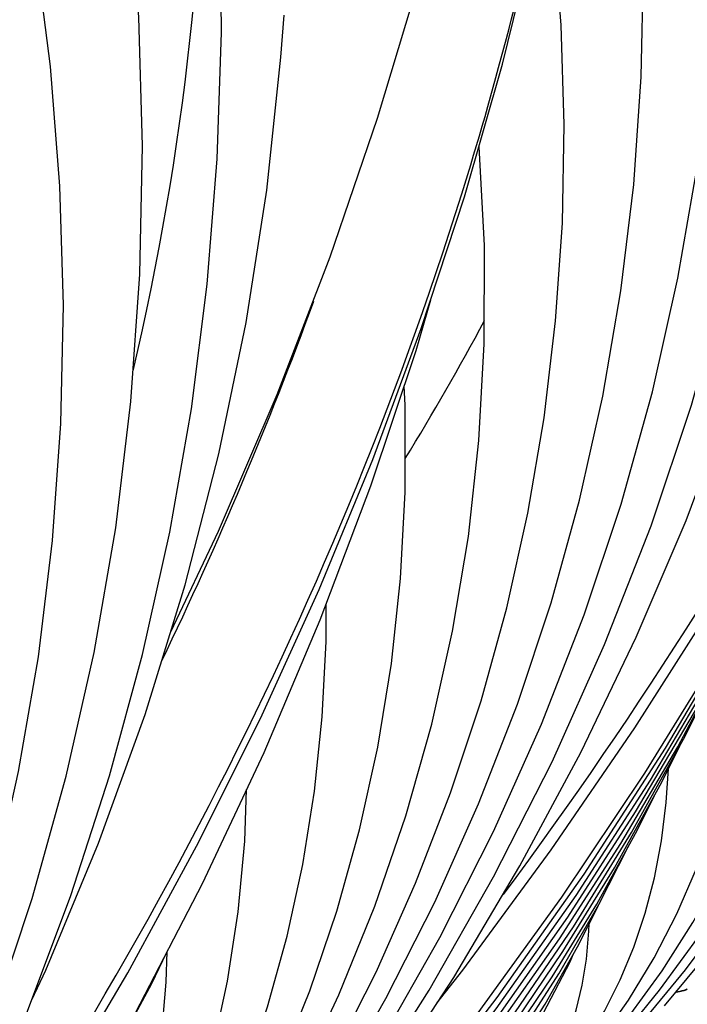
# Model space of a CAD drawing. Units: millimetres. Extents: x 0 to 297, y 0 to 210.
# Drawn here: x 89 to 93, y 121 to 128 of the extents above; entities that cross this region are included whole.
import ezdxf

# ---------------------------------------------------------------- set-up
doc = ezdxf.new("R2010")
doc.units = ezdxf.units.MM
doc.header["$LTSCALE"] = 16.335
doc.layers.get('0').update_dxf_attribs({"linetype": 'CONTINUOUS'})
doc.layers.add('DTM_AXIS', color=7, linetype='CONTINUOUS')

msp = doc.modelspace()

# ---------------------------------------------------------------- linework, layer by layer
at = {"color": 7, "linetype": 'CONTINUOUS'}
for points in [[(91.48339, 121.078), (91.65548, 121.2972), (92.23892, 122.09193), (92.79097, 122.89817), (93.31115, 123.71519), (93.799, 124.54226), (94.25411, 125.37865), (94.67608, 126.22363), (95.06453, 127.07644), (95.41913, 127.93633), (95.73956, 128.80255), (96.02554, 129.67432), (96.2768, 130.55086), (96.49312, 131.43139), (96.67432, 132.31515), (96.82022, 133.20134), (96.93069, 134.08918), (97.00565, 134.97788), (97.04503, 135.86664), (97.04881, 136.75467), (97.01698, 137.6412), (96.99182, 138.02908)], [(87.12361, 117.81497), (87.2957, 118.03417), (87.87914, 118.8289), (88.43119, 119.63514), (88.95137, 120.45216), (89.43922, 121.27923), (89.89433, 122.11562), (90.3163, 122.9606), (90.70475, 123.81341), (91.05935, 124.6733), (91.37978, 125.53952), (91.66576, 126.41129), (91.91702, 127.28783), (92.13334, 128.16836), (92.31454, 129.05212), (92.46044, 129.93831), (92.57091, 130.82615), (92.64587, 131.71485), (92.68525, 132.60361), (92.68903, 133.49164), (92.6572, 134.37817), (92.63204, 134.76605)], [(90.46466, 119.40719), (91.11198, 120.18259), (91.72678, 120.97327), (92.30864, 121.77884), (92.85687, 122.59851), (93.3706, 123.43111), (93.84942, 124.276), (94.29294, 125.13257), (94.70052, 125.99963), (95.07188, 126.87653), (95.40677, 127.76266), (95.70476, 128.65691), (95.80181, 128.9923)], [(86.10488, 116.14416), (86.7522, 116.91956), (87.367, 117.71024), (87.94886, 118.51581), (88.49709, 119.33548), (89.01082, 120.16808), (89.48964, 121.01297), (89.93316, 121.86954), (90.34074, 122.7366), (90.71211, 123.6135), (91.04699, 124.49963), (91.34498, 125.39388), (91.44203, 125.72927)], [(90.62194, 119.5304), (91.2693, 120.31408), (91.88101, 121.11472), (92.45657, 121.93188), (92.99513, 122.76465), (93.49562, 123.61153), (93.95752, 124.47177), (94.05526, 124.67354)], [(90.71882, 119.58341), (91.3142, 120.30498), (91.87574, 121.04094), (92.40285, 121.79038), (92.89531, 122.55285), (93.35313, 123.3284), (93.77599, 124.11658), (93.86032, 124.29074)], [(90.81349, 119.63385), (91.35599, 120.292), (91.86763, 120.96335), (92.34789, 121.64704), (92.79662, 122.34272), (93.21387, 123.05056), (93.59934, 123.77024), (93.68244, 123.94222)], [(90.90806, 119.68415), (91.39765, 120.27886), (91.85945, 120.88569), (92.29301, 121.50393), (92.69818, 122.13328), (93.07499, 122.77389), (93.42317, 123.42553), (93.49905, 123.583)], [(91.04484, 119.78398), (91.52203, 120.37099), (91.96898, 120.97111), (92.38516, 121.58348), (92.77045, 122.20781), (93.12494, 122.84445), (93.29518, 123.18599)], [(91.13649, 119.83085), (91.55559, 120.34753), (91.9489, 120.87703), (92.31614, 121.41925), (92.65666, 121.97353), (92.9695, 122.5386), (93.08843, 122.77888)], [(91.22682, 119.87615), (91.58893, 120.32376), (91.9286, 120.78264), (92.24567, 121.25276), (92.53956, 121.73359), (92.80946, 122.22405), (92.92108, 122.45113)], [(91.35261, 119.96374), (91.6887, 120.38712), (92.00117, 120.82274), (92.28995, 121.27086), (92.5543, 121.73079), (92.74999, 122.11597)], [(91.4366, 120.00154), (91.70992, 120.34783), (91.96385, 120.70451), (92.19842, 121.07199), (92.41301, 121.44975), (92.55042, 121.72404)], [(86.26216, 116.26737), (86.90952, 117.05106), (87.52123, 117.85169), (88.09679, 118.66885), (88.63536, 119.50162), (89.13584, 120.3485), (89.59774, 121.20874), (89.69549, 121.41051)], [(91.54463, 120.06858), (91.77837, 120.37285), (91.99276, 120.68778), (92.18807, 121.01422), (92.36361, 121.35165), (92.38684, 121.40368)]]:
    msp.add_lwpolyline(points, dxfattribs=at)
for centre, radius, start, end in [((71.82559, 129.41614), 18.13162, 346.750169, 0.771325), ((74.42351, 134.95609), 19.73704, 328.622617, 331.678832)]:
    msp.add_arc(centre, radius, start, end, dxfattribs=at)
at = {"layer": 'DTM_AXIS', "color": 7, "linetype": 'CONTINUOUS'}
for p, q in [((92.98836, 121.06026), (93.3285, 121.47178)), ((92.83803, 120.94776), (93.12692, 121.29848)), ((92.68771, 120.83526), (92.95506, 121.16328))]:
    msp.add_line(p, q, dxfattribs=at)
for points in [[(89.2299, 118.24728), (89.72601, 118.84025), (90.2232, 119.48837), (90.68534, 120.15025), (91.11206, 120.82537), (91.50293, 121.51314), (91.85755, 122.21288), (92.17565, 122.92409), (92.45693, 123.64625), (92.70108, 124.37868), (92.90789, 125.12094), (93.07711, 125.87249), (93.20844, 126.63253), (93.30165, 127.40052), (93.35649, 128.17584), (93.37267, 128.9573), (93.34994, 129.74419), (93.28807, 130.53554), (93.18695, 131.32939), (93.04651, 132.12448), (92.86671, 132.91972)], [(85.02046, 115.09676), (85.56246, 115.74376), (86.10322, 116.44767), (86.60639, 117.16702), (87.0715, 117.90134), (87.49792, 118.64991), (87.88496, 119.41172), (88.23224, 120.1862), (88.53938, 120.97276), (88.8059, 121.77033), (89.03153, 122.57834), (89.21601, 123.39621), (89.35898, 124.22279), (89.46025, 125.0575), (89.51958, 125.89959), (89.5367, 126.74748), (89.51148, 127.60019), (89.44374, 128.45684), (89.33345, 129.31566), (89.18057, 130.17537), (88.98512, 131.03474), (88.74737, 131.89176), (88.46766, 132.74482)], [(85.17079, 115.20928), (85.70885, 115.8485), (86.25194, 116.54672), (86.76051, 117.2588), (87.23417, 117.98431), (87.67243, 118.72262), (88.07474, 119.47288), (88.44079, 120.23457), (88.77028, 121.00717), (89.06282, 121.78979), (89.31822, 122.58191), (89.53628, 123.38303), (89.71674, 124.19224), (89.85947, 125.00904), (89.96431, 125.83286), (90.03106, 126.66252), (90.05962, 127.49727), (90.04989, 128.33652), (90.00178, 129.17907), (89.91522, 130.02402), (89.79017, 130.87047), (89.62669, 131.71694), (89.42487, 132.56231)], [(89.38024, 118.35979), (89.92224, 119.00679), (90.463, 119.7107), (90.96617, 120.43005), (91.43128, 121.16437), (91.8577, 121.91294), (92.24474, 122.67475), (92.59202, 123.44923), (92.89916, 124.23579), (93.16568, 125.03336), (93.39131, 125.84137), (93.57579, 126.65924), (93.71876, 127.48582), (93.82003, 128.32053), (93.87936, 129.16262), (93.89648, 130.01051), (93.87125, 130.86322), (93.80352, 131.71987), (93.69323, 132.57869)], [(89.72262, 123.53382), (90.03815, 124.19959), (90.42587, 125.1029), (90.77688, 126.01377), (91.09083, 126.93122), (91.36745, 127.85425), (91.60639, 128.78158), (91.80739, 129.7118), (91.97031, 130.64387), (92.09504, 131.57661), (92.18148, 132.50853)], [(89.53057, 118.47231), (90.06863, 119.11153), (90.61172, 119.80975), (91.12029, 120.52183), (91.59395, 121.24734), (92.03221, 121.98565), (92.43452, 122.7359), (92.80057, 123.4976), (93.13006, 124.2702), (93.4226, 125.05282), (93.678, 125.84494), (93.89606, 126.64606), (94.07652, 127.45527), (94.21925, 128.27207), (94.32409, 129.09589), (94.39084, 129.92555), (94.4194, 130.7603), (94.40967, 131.59955), (94.36156, 132.4421)], [(89.07957, 118.13477), (89.52766, 118.67106), (89.97999, 119.26143), (90.40061, 119.86464), (90.78918, 120.48025), (91.14527, 121.10774), (91.46845, 121.74647), (91.75842, 122.39603), (92.01488, 123.05597), (92.23749, 123.72568), (92.42603, 124.40479), (92.58026, 125.09283), (92.69988, 125.789), (92.78467, 126.49284), (92.83441, 127.2038), (92.84882, 127.92071), (92.82768, 128.64292), (92.77074, 129.36953), (92.67789, 130.09866), (92.56209, 130.75522)], [(84.87012, 114.98425), (85.36623, 115.57722), (85.86342, 116.22534), (86.32556, 116.88722), (86.75228, 117.56234), (87.14315, 118.25011), (87.49777, 118.94985), (87.81587, 119.66106), (88.09715, 120.38322), (88.3413, 121.11565), (88.54811, 121.85791), (88.71733, 122.60947), (88.84866, 123.3695), (88.94187, 124.13749), (88.99671, 124.91281), (89.01289, 125.69427), (88.99016, 126.48116), (88.92829, 127.27251), (88.82717, 128.06636), (88.68673, 128.86145), (88.50693, 129.65669)], [(89.32981, 118.50248), (89.73765, 119.03567), (90.11697, 119.58073), (90.46749, 120.13731), (90.78881, 120.70495), (91.0805, 121.28308), (91.34225, 121.87137), (91.57379, 122.46945), (91.77474, 123.07674), (91.94489, 123.69294), (92.084, 124.31769), (92.19177, 124.95019), (92.26801, 125.59005), (92.31248, 126.2368), (92.32492, 126.88933), (92.30512, 127.54705), (92.25282, 128.20914), (92.21016, 128.54304)], [(88.80492, 121.09983), (88.89683, 121.29542), (89.24633, 122.13726), (89.55382, 122.98764), (89.81899, 123.84561), (90.04157, 124.71028), (90.22135, 125.5807), (90.35814, 126.45593), (90.45181, 127.33506), (90.4723, 127.61161)], [(93.12692, 121.29848), (93.42724, 121.70002), (93.7039, 122.11182), (93.95669, 122.5337), (94.1853, 122.96536), (94.38934, 123.40632), (94.56863, 123.85648), (94.72293, 124.31563), (94.85191, 124.78321), (94.95539, 125.25907), (95.03317, 125.74301), (95.08495, 126.23425), (95.11048, 126.73248), (95.10999, 126.97735)], [(89.16733, 118.37826), (89.56364, 118.90438), (89.92899, 119.44341), (90.26307, 119.99498), (90.5654, 120.55859), (90.8355, 121.13358), (91.07306, 121.71963), (91.27774, 122.31636), (91.44914, 122.92302), (91.587, 123.53928), (91.69108, 124.16475), (91.761, 124.79839), (91.79651, 125.43974), (91.79728, 126.08807), (91.76301, 126.7416), (91.76232, 126.74815)], [(92.95506, 121.16328), (93.23213, 121.54246), (93.48417, 121.93246), (93.71102, 122.33316), (93.91244, 122.74426), (94.08811, 123.16531), (94.2379, 123.59625), (94.3616, 124.03695), (94.45888, 124.48678), (94.5295, 124.9456), (94.57312, 125.41319), (94.5847, 125.75324)], [(88.96872, 118.20875), (89.31695, 118.67267), (89.63787, 119.14816), (89.93119, 119.63496), (90.19655, 120.13265), (90.43351, 120.64068), (90.64181, 121.15882), (90.82117, 121.6868), (90.97123, 122.22395), (91.09178, 122.77004), (91.18258, 123.32477), (91.2433, 123.88724), (91.27368, 124.45705), (91.27342, 125.03359), (91.26669, 125.15894)], [(88.76714, 118.03545), (89.06746, 118.43699), (89.34412, 118.84879), (89.59691, 119.27067), (89.82552, 119.70233), (90.02956, 120.14329), (90.20885, 120.59345), (90.36315, 121.0526), (90.49213, 121.52019), (90.59561, 121.99604), (90.6734, 122.47998), (90.72517, 122.97122), (90.7507, 123.46945), (90.75021, 123.71432)], [(92.56003, 120.8278), (92.74957, 121.09798), (92.91932, 121.3781), (93.06925, 121.66853), (93.19909, 121.96923), (93.30843, 122.27969), (93.39718, 122.6001), (93.46517, 122.93076), (93.51195, 123.27095), (93.53719, 123.62056), (93.5375, 123.65478)], [(92.74784, 120.9828), (92.97208, 121.292), (93.17596, 121.61051), (93.35938, 121.93836), (93.52214, 122.2754), (93.66396, 122.62125), (93.78477, 122.976)], [(92.34529, 120.63712), (92.47539, 120.8264), (92.59215, 121.02423), (92.6956, 121.23139), (92.78532, 121.44803), (92.86072, 121.67338), (92.92171, 121.90778), (92.96817, 122.15179), (92.99965, 122.40454), (93.01347, 122.62743)], [(88.59529, 117.90025), (88.87235, 118.27943), (89.12439, 118.66943), (89.35124, 119.07013), (89.55266, 119.48123), (89.72833, 119.90228), (89.87812, 120.33322), (90.00182, 120.77392), (90.0991, 121.22376), (90.16972, 121.68257), (90.21334, 122.15016), (90.22492, 122.49022)], [(92.22685, 120.59635), (92.29654, 120.73269), (92.35581, 120.87769), (92.40474, 121.03214), (92.44316, 121.196), (92.47104, 121.36924), (92.48836, 121.55307), (92.49, 121.60343)], [(89.42499, 119.71297), (89.52462, 120.07662), (89.60277, 120.44863), (89.65922, 120.82892), (89.6937, 121.21742), (89.69988, 121.41959)]]:
    msp.add_lwpolyline(points, dxfattribs=at)
msp.add_arc((66.37359, 134.58587), 25.8619, 334.230968, 339.952593, dxfattribs=at)
for points, knots in [([(91.92234, 121.79584), (92.82639, 123.01248), (94.42247, 125.53985), (95.84736, 128.96273), (96.58191, 131.74765), (96.93051, 133.83909), (97.07859, 135.93714), (97.04295, 137.33467), (96.99178, 138.02907)], [0, 0, 0, 0, 0.261889, 0.5139181, 0.6371241, 0.7589006, 0.879698, 1, 1, 1, 1]), ([(87.56256, 118.53281), (88.46661, 119.74945), (90.06269, 122.27682), (91.48758, 125.6997), (92.22213, 128.48462), (92.57073, 130.57606), (92.71881, 132.67411), (92.68317, 134.07164), (92.632, 134.76604)], [0, 0, 0, 0, 0.261889, 0.5139181, 0.6371241, 0.7589006, 0.879698, 1, 1, 1, 1]), ([(93.06412, 121.15168), (93.07966, 121.15411), (93.10362, 121.15876), (93.12817, 121.16517), (93.13561, 121.17017)], [0, 0, 0, 0, 0.6369523, 1, 1, 1, 1]), ([(93.13864, 121.17277), (93.13652, 121.17028), (93.1285, 121.16613), (93.10393, 121.15821), (93.08127, 121.15436), (93.06413, 121.15168)], [0, 0, 0, 0, 0.125579, 0.3334044, 1, 1, 1, 1])]:
    msp.add_open_spline(points, degree=3, knots=knots, dxfattribs=at)

doc.saveas('drawing.dxf')
